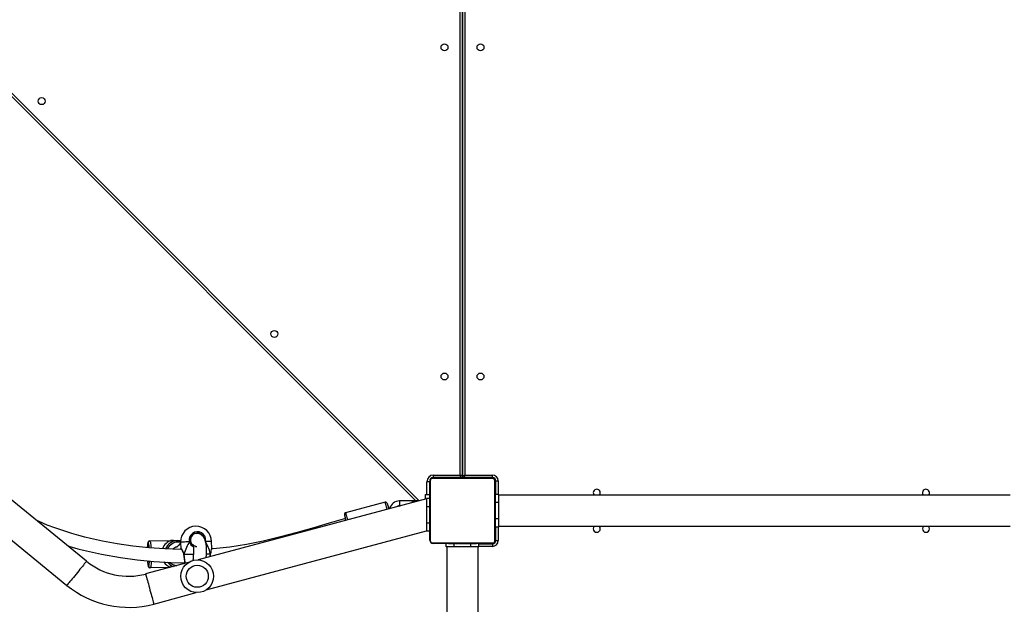
# Model space of a CAD drawing. Units: millimetres. Extents: x 5693 to 12807, y -656 to 2254.
# Drawn here: x 7821 to 7941, y 433 to 504 of the extents above; entities that cross this region are included whole.
import ezdxf

# ---------------------------------------------------------------- set-up
doc = ezdxf.new("R2010")
doc.units = ezdxf.units.MM
doc.header["$LTSCALE"] = 100
doc.header["$PDSIZE"] = -1
doc.layers.add('VP-DIM', color=7, linetype='Continuous')
doc.layers.add('VP-EQ', color=7, linetype='Continuous', true_color=0x8a3492)
doc.dimstyles.new('Strefa', dxfattribs={"dimtxt": 14, "dimasz": 20, "dimexe": 20, "dimexo": 50, "dimgap": 20, "dimtad": 0, "dimdec": 0, "dimzin": 0, "dimdsep": 46, "dimtxsty": 'Standard', "dimcen": 0.09, "dimadec": 0, "dimazin": 0, "dimtfac": 1, "dimtdec": 4, "dimtofl": 0, "dimtmove": 0, "dimatfit": 3, "dimfxl": 70, "dimfxlon": 1, "dimtolj": 1, "dimtzin": 0, "dimarcsym": 0})

# ---------------------------------------------------------------- blocks, each defined once
blk = doc.blocks.new('*D2')
at = {"layer": 'Defpoints', "color": 0, "transparency": 16777216}
for p in [(6829.98, 1717.34), (7271.05, -656.41), (9500.85, -656.41)]:
    blk.add_point(p, dxfattribs=at)
at = {"layer": 'VP-DIM', "color": 0, "lineweight": -2, "transparency": 16777216}
for p, q in [((9400.85, 1717.34), (9550.85, 1717.34)), ((9500.85, 1667.34), (9500.85, 642.13)), ((9500.85, -606.41), (9500.85, 418.8)), ((9400.85, -656.41), (9550.85, -656.41))]:
    blk.add_line(p, q, dxfattribs=at)
at = {"layer": 'VP-DIM', "color": 0, "transparency": 16777216}
for points in [[(9509.18, 1667.34), (9492.52, 1667.34), (9500.85, 1717.34)], [(9492.52, -606.41), (9509.18, -606.41), (9500.85, -656.41)]]:
    blk.add_solid(points, dxfattribs=at)
at = {"layer": 'VP-DIM', "color": 0, "transparency": 16777216, "insert": (9500.85, 530.46), "char_height": 50, "attachment_point": 5, "rotation": 90}
blk.add_mtext('\\A1;2374', dxfattribs=at)
blk = doc.blocks.new('*D3')
at = {"layer": 'Defpoints', "color": 0, "transparency": 16777216}
for p in [(6900.6, 1546.03), (7293.95, -456.41), (9284.85, -456.41)]:
    blk.add_point(p, dxfattribs=at)
at = {"layer": 'VP-DIM', "color": 0, "lineweight": -2, "transparency": 16777216}
for p, q in [((9184.85, 1546.03), (9334.85, 1546.03)), ((9284.85, 1496.03), (9284.85, 643.68)), ((9284.85, -406.41), (9284.85, 437.01)), ((9184.85, -456.41), (9334.85, -456.41))]:
    blk.add_line(p, q, dxfattribs=at)
at = {"layer": 'VP-DIM', "color": 0, "transparency": 16777216}
for points in [[(9293.18, 1496.03), (9276.52, 1496.03), (9284.85, 1546.03)], [(9276.52, -406.41), (9293.18, -406.41), (9284.85, -456.41)]]:
    blk.add_solid(points, dxfattribs=at)
at = {"layer": 'VP-DIM', "color": 0, "transparency": 16777216, "insert": (9284.85, 540.34), "char_height": 50, "attachment_point": 5, "rotation": 90}
blk.add_mtext('\\A1;2002', dxfattribs=at)
blk = doc.blocks.new('306022')
at = {"layer": 'VP-EQ', "color": 0, "linetype": 'Continuous', "lineweight": 25}
for p, q in [((17669.68, 1046.45), (17669.68, 1110.7)), ((17669.98, 1110.7), (17669.98, 1046.35)), ((17669.98, 1046.35), (17669.98, 1110.7)), ((17670.28, 1110.7), (17670.28, 1046.45)), ((17598.26, 1109.77), (17664.69, 1043.33)), ((17664.28, 1043.33), (17598.26, 1109.34)), ((17624.06, 1035.93), (17590.67, 1063.2)), ((17588.26, 1060.26), (17621.66, 1032.99)), ((17666.43, 1046.45), (17669.68, 1046.45)), ((17666.43, 1046.15), (17666.43, 1046.45)), ((17670.28, 1046.45), (17673.63, 1046.45)), ((17673.63, 1046.15), (17673.63, 1046.45)), ((17665.93, 1045.65), (17665.63, 1045.65)), ((17665.63, 1044.1), (17665.63, 1045.65)), ((17665.93, 1045.65), (17665.93, 1044.1)), ((17665.98, 1045.8), (17665.95, 1045.8)), ((17665.98, 1038.5), (17665.98, 1045.7)), ((17666.05, 1045.83), (17666.05, 1038.38)), ((17673.71, 1046.03), (17666.26, 1046.03)), ((17666.28, 1046.1), (17666.28, 1046.13)), ((17666.38, 1046.1), (17673.58, 1046.1)), ((17669.78, 1046.15), (17666.43, 1046.15)), ((17668.26, 1046.12), (17668.26, 1046.1)), ((17668.28, 1046.12), (17668.28, 1046.1)), ((17668.28, 1046.12), (17668.39, 1046.12)), ((17668.39, 1046.12), (17668.39, 1046.1)), ((17668.39, 1046.12), (17668.54, 1046.12)), ((17668.44, 1046.12), (17668.44, 1046.1)), ((17668.44, 1046.12), (17668.6, 1046.12)), ((17668.54, 1046.12), (17668.6, 1046.12)), ((17668.6, 1046.12), (17668.6, 1046.1)), ((17668.6, 1046.12), (17668.61, 1046.12)), ((17668.61, 1046.12), (17668.61, 1046.1)), ((17668.61, 1046.12), (17668.77, 1046.12)), ((17668.61, 1046.12), (17668.63, 1046.12)), ((17668.74, 1046.12), (17668.9, 1046.12)), ((17668.77, 1046.12), (17668.77, 1046.1)), ((17668.85, 1046.12), (17668.85, 1046.1)), ((17668.85, 1046.12), (17669.14, 1046.12)), ((17669.14, 1046.12), (17669.14, 1046.1)), ((17669.14, 1046.12), (17669.58, 1046.12)), ((17669.28, 1046.12), (17669.28, 1046.15)), ((17669.58, 1046.12), (17669.58, 1046.1)), ((17669.59, 1046.12), (17669.59, 1046.1)), ((17669.59, 1046.12), (17669.62, 1046.12)), ((17669.65, 1046.12), (17669.65, 1046.1)), ((17669.65, 1046.12), (17669.95, 1046.12)), ((17669.78, 1046.15), (17669.78, 1046.1)), ((17669.95, 1046.12), (17669.95, 1046.1)), ((17669.95, 1046.12), (17670.15, 1046.12)), ((17670.15, 1046.12), (17670.15, 1046.1)), ((17670.15, 1046.12), (17670.26, 1046.12)), ((17673.63, 1046.15), (17670.18, 1046.15)), ((17670.18, 1046.12), (17670.18, 1046.15)), ((17670.26, 1046.12), (17670.26, 1046.1)), ((17670.26, 1046.12), (17670.41, 1046.12)), ((17670.41, 1046.12), (17670.41, 1046.1)), ((17670.43, 1046.12), (17670.43, 1046.1)), ((17670.43, 1046.12), (17670.43, 1046.1)), ((17670.43, 1046.12), (17670.43, 1046.1)), ((17670.52, 1046.12), (17670.52, 1046.1)), ((17670.52, 1046.12), (17670.68, 1046.12)), ((17670.68, 1046.15), (17670.68, 1046.1)), ((17670.68, 1046.12), (17670.68, 1046.1)), ((17670.68, 1046.12), (17670.68, 1046.12)), ((17670.68, 1046.12), (17670.68, 1046.1)), ((17670.68, 1046.12), (17670.84, 1046.12)), ((17670.84, 1046.12), (17670.84, 1046.1)), ((17670.86, 1046.12), (17670.9, 1046.12)), ((17670.9, 1046.12), (17670.9, 1046.1)), ((17670.92, 1046.13), (17670.92, 1046.1)), ((17670.94, 1046.12), (17670.94, 1046.1)), ((17670.94, 1046.12), (17671.05, 1046.12)), ((17671.05, 1046.12), (17671.05, 1046.1)), ((17671.05, 1046.12), (17671.2, 1046.12)), ((17671.06, 1046.12), (17671.1, 1046.12)), ((17671.2, 1046.12), (17671.2, 1046.1)), ((17671.2, 1046.12), (17671.31, 1046.12)), ((17671.31, 1046.12), (17671.31, 1046.1)), ((17671.31, 1046.12), (17671.41, 1046.12)), ((17671.41, 1046.12), (17671.41, 1046.1)), ((17671.41, 1046.12), (17671.56, 1046.12)), ((17671.56, 1046.12), (17671.56, 1046.1)), ((17671.56, 1046.12), (17671.69, 1046.12)), ((17671.69, 1046.12), (17671.69, 1046.1)), ((17671.71, 1046.1), (17671.71, 1046.13)), ((17673.68, 1046.1), (17673.68, 1046.15)), ((17673.91, 1038.38), (17673.91, 1045.83)), ((17673.98, 1045.8), (17674.03, 1045.8)), ((17673.98, 1045.7), (17673.98, 1038.5)), ((17674.03, 1045.75), (17674.33, 1045.75)), ((17674.03, 1044.1), (17674.03, 1045.75)), ((17674.33, 1045.75), (17674.33, 1044.1)), ((17665.48, 1043.54), (17665.48, 1044.1)), ((17665.48, 1044.1), (17665.98, 1044.1)), ((17674.38, 1044.1), (17673.98, 1044.1)), ((17674.38, 1044.1), (17674.38, 1043.1)), ((17736.88, 1044), (17674.38, 1044)), ((17665.58, 1043.57), (17637.69, 1036.1)), ((17660.54, 1043.14), (17655.71, 1041.85)), ((17664.07, 1043.3), (17662.27, 1043.3)), ((17662.27, 1043.3), (17662.27, 1042.7)), ((17662.27, 1042.7), (17662.35, 1042.7)), ((17664.07, 1043.3), (17664.58, 1043.3)), ((17664.12, 1043.33), (17664.12, 1043.3)), ((17664.42, 1043.33), (17664.12, 1043.33)), ((17664.62, 1043.33), (17664.42, 1043.33)), ((17664.62, 1043.31), (17664.62, 1043.33)), ((17665.98, 1043.6), (17665.58, 1043.6)), ((17665.58, 1043.6), (17665.58, 1042.6)), ((17665.98, 1042.6), (17665.58, 1042.6)), ((17665.58, 1042.6), (17665.58, 1040.6)), ((17674.38, 1043.1), (17673.98, 1043.1)), ((17674.38, 1043.1), (17674.38, 1041.1)), ((17665.98, 1040.6), (17665.58, 1040.6)), ((17665.58, 1040.6), (17665.58, 1039.6)), ((17674.38, 1041.1), (17673.98, 1041.1)), ((17674.38, 1041.1), (17674.38, 1040.1)), ((17674.38, 1040.2), (17736.88, 1040.2)), ((17637.42, 1039.36), (17637.51, 1039.34)), ((17638.68, 1032.43), (17665.58, 1039.64)), ((17665.98, 1039.6), (17665.58, 1039.6)), ((17674.38, 1040.1), (17673.98, 1040.1)), ((17674.03, 1038.45), (17674.03, 1040.1)), ((17674.33, 1040.1), (17674.33, 1038.45)), ((17631.59, 1038.21), (17631.58, 1038.21)), ((17631.78, 1038.41), (17634.32, 1038.46)), ((17631.78, 1038.41), (17631.78, 1038.41)), ((17634.68, 1038.47), (17635.2, 1038.48)), ((17635.2, 1038.48), (17635.24, 1038.48)), ((17635.27, 1038.28), (17635.23, 1038.28)), ((17635.24, 1038.48), (17635.55, 1038.48)), ((17635.54, 1038.27), (17635.56, 1037.47)), ((17639.36, 1037.54), (17639.34, 1038.34)), ((17666.26, 1038.17), (17673.71, 1038.17)), ((17673.58, 1038.1), (17666.38, 1038.1)), ((17667.98, 1037.7), (17667.98, 1038.1)), ((17668.25, 1038.1), (17668.25, 1038.08)), ((17668.28, 1038.08), (17668.28, 1038.1)), ((17668.4, 1038.08), (17668.28, 1038.08)), ((17668.4, 1038.08), (17668.4, 1038.1)), ((17668.56, 1038.08), (17668.4, 1038.08)), ((17668.56, 1038.08), (17668.56, 1038.1)), ((17668.65, 1038.08), (17668.56, 1038.08)), ((17668.65, 1038.08), (17668.65, 1038.1)), ((17668.76, 1038.08), (17668.65, 1038.08)), ((17668.76, 1038.08), (17668.76, 1038.1)), ((17668.91, 1038.08), (17668.76, 1038.08)), ((17668.9, 1038.08), (17668.87, 1038.08)), ((17668.91, 1038.08), (17668.91, 1038.1)), ((17669.03, 1038.08), (17668.91, 1038.08)), ((17668.98, 1037.7), (17668.98, 1038.08)), ((17669.03, 1038.08), (17669.03, 1038.1)), ((17669.05, 1038.08), (17669.05, 1038.1)), ((17669.07, 1038.08), (17669.07, 1038.1)), ((17669.1, 1038.08), (17669.07, 1038.08)), ((17669.12, 1038.08), (17669.12, 1038.1)), ((17669.28, 1038.08), (17669.12, 1038.08)), ((17669.28, 1038.08), (17669.28, 1038.1)), ((17669.28, 1038.08), (17669.28, 1038.1)), ((17669.28, 1038.08), (17669.28, 1038.08)), ((17669.44, 1038.08), (17669.28, 1038.08)), ((17669.44, 1038.08), (17669.44, 1038.1)), ((17669.53, 1038.08), (17669.53, 1038.1)), ((17669.53, 1038.08), (17669.53, 1038.1)), ((17669.53, 1038.08), (17669.53, 1038.1)), ((17669.55, 1038.08), (17669.55, 1038.1)), ((17669.7, 1038.08), (17669.55, 1038.08)), ((17669.7, 1038.08), (17669.7, 1038.1)), ((17669.82, 1038.08), (17669.7, 1038.08)), ((17669.82, 1038.08), (17669.82, 1038.1)), ((17670.01, 1038.08), (17669.82, 1038.08)), ((17670.01, 1038.08), (17670.01, 1038.1)), ((17670.31, 1038.08), (17670.01, 1038.08)), ((17670.31, 1038.08), (17670.31, 1038.1)), ((17670.37, 1038.08), (17670.35, 1038.08)), ((17670.37, 1038.08), (17670.37, 1038.1)), ((17670.39, 1038.08), (17670.39, 1038.1)), ((17670.82, 1038.08), (17670.39, 1038.08)), ((17670.82, 1038.08), (17670.82, 1038.1)), ((17671.12, 1038.08), (17670.82, 1038.08)), ((17670.98, 1037.7), (17670.98, 1038.08)), ((17671.22, 1038.08), (17671.06, 1038.08)), ((17671.12, 1038.08), (17671.12, 1038.1)), ((17671.2, 1038.08), (17671.2, 1038.1)), ((17671.36, 1038.08), (17671.2, 1038.08)), ((17671.36, 1038.08), (17671.33, 1038.08)), ((17671.36, 1038.08), (17671.36, 1038.1)), ((17671.36, 1038.08), (17671.36, 1038.1)), ((17671.36, 1038.08), (17671.36, 1038.08)), ((17671.52, 1038.08), (17671.36, 1038.08)), ((17671.42, 1038.08), (17671.36, 1038.08)), ((17671.57, 1038.08), (17671.42, 1038.08)), ((17671.52, 1038.08), (17671.52, 1038.1)), ((17671.57, 1038.08), (17671.57, 1038.1)), ((17671.69, 1038.08), (17671.57, 1038.08)), ((17671.69, 1038.08), (17671.69, 1038.1)), ((17671.71, 1038.08), (17671.71, 1038.1)), ((17671.98, 1037.7), (17671.98, 1038.1)), ((17671.98, 1038.05), (17673.63, 1038.05)), ((17673.63, 1038.05), (17673.63, 1037.75)), ((17673.68, 1038.1), (17673.68, 1038.06)), ((17673.98, 1038.4), (17674.03, 1038.4)), ((17674.03, 1038.45), (17674.33, 1038.45)), ((17635.56, 1037.47), (17635.56, 1037.47)), ((17635.93, 1036.77), (17635.93, 1036.76)), ((17635.93, 1036.76), (17635.93, 1036.76)), ((17639.2, 1036.83), (17639.2, 1036.83)), ((17639.35, 1037.54), (17639.35, 1037.54)), ((17668.98, 1037.7), (17667.98, 1037.7)), ((17668.08, 1037.7), (17668.08, 973.5)), ((17670.98, 1037.7), (17668.98, 1037.7)), ((17671.98, 1037.7), (17670.98, 1037.7)), ((17671.88, 973.5), (17671.88, 1037.7)), ((17673.63, 1037.75), (17671.98, 1037.75)), ((17636.49, 1035.77), (17631.28, 1034.38)), ((17631.63, 1035.31), (17631.64, 1035.31)), ((17634.18, 1035.16), (17631.84, 1035.11)), ((17631.84, 1035.11), (17631.84, 1035.11)), ((17632.27, 1030.71), (17637.47, 1032.1))]:
    blk.add_line(p, q, dxfattribs=at)
at = {"layer": 'VP-EQ', "color": 0, "linetype": 'Continuous', "lineweight": 25, "flags": 128}
for points in [[(17669.78, 1046.15), (17669.78, 1046.16), (17669.77, 1046.18), (17669.76, 1046.2), (17669.75, 1046.24), (17669.74, 1046.29), (17669.72, 1046.34), (17669.7, 1046.39), (17669.68, 1046.45)], [(17669.98, 1046.35), (17669.98, 1046.35), (17669.96, 1046.36), (17669.93, 1046.37), (17669.89, 1046.38), (17669.85, 1046.4), (17669.8, 1046.41), (17669.74, 1046.43), (17669.68, 1046.45)], [(17669.98, 1046.35), (17669.99, 1046.35), (17670, 1046.36), (17670.02, 1046.37), (17670.05, 1046.38), (17670.09, 1046.39), (17670.13, 1046.4), (17670.18, 1046.42), (17670.23, 1046.44), (17670.28, 1046.45)], [(17670.18, 1046.15), (17670.18, 1046.16), (17670.19, 1046.17), (17670.2, 1046.19), (17670.21, 1046.22), (17670.22, 1046.26), (17670.23, 1046.3), (17670.25, 1046.35), (17670.26, 1046.4), (17670.28, 1046.45)], [(17666, 1045.9), (17665.99, 1045.86), (17665.98, 1045.8)], [(17666.28, 1046.1), (17666.22, 1046.1), (17666.18, 1046.09)], [(17660.77, 1042.28), (17660.75, 1042.38), (17660.7, 1042.56), (17660.65, 1042.73), (17660.61, 1042.87), (17660.58, 1042.99), (17660.56, 1043.07), (17660.55, 1043.12), (17660.54, 1043.14)], [(17660.79, 1043), (17660.79, 1042.99), (17660.8, 1042.95), (17660.82, 1042.87), (17660.85, 1042.76), (17660.89, 1042.63), (17660.93, 1042.47), (17660.97, 1042.33)], [(17655.75, 1040.93), (17655.71, 1041.07), (17655.67, 1041.23), (17655.63, 1041.37), (17655.61, 1041.47), (17655.59, 1041.55), (17655.57, 1041.59), (17655.57, 1041.6)], [(17655.71, 1041.85), (17655.72, 1041.83), (17655.73, 1041.78), (17655.75, 1041.69), (17655.78, 1041.58), (17655.82, 1041.44), (17655.87, 1041.27), (17655.92, 1041.08), (17655.94, 1040.99)], [(17660.97, 1042.33), (17660.97, 1042.36), (17660.95, 1042.46), (17660.93, 1042.53), (17660.93, 1042.57), (17660.93, 1042.57), (17660.94, 1042.53), (17660.96, 1042.46), (17660.98, 1042.36), (17660.99, 1042.34)], [(17635.67, 1037.37), (17635.58, 1037.37), (17633.62, 1037.44), (17631.66, 1037.58), (17629.71, 1037.79), (17627.81, 1038.06), (17626.01, 1038.39), (17625.27, 1038.55), (17624.54, 1038.72), (17623.84, 1038.89), (17623.11, 1039.09), (17622.25, 1039.33), (17621.28, 1039.64), (17620.19, 1040.01), (17619.26, 1040.36), (17618.26, 1040.77), (17617.98, 1040.9)], [(17655.69, 1041.17), (17654.84, 1040.92), (17653.69, 1040.58), (17651.81, 1040.03), (17649.8, 1039.46), (17647.77, 1038.91), (17645.64, 1038.4), (17643.58, 1037.99), (17641.56, 1037.67), (17639.54, 1037.45), (17639.34, 1037.44)], [(17638.68, 1036.36), (17638.69, 1036.45), (17638.7, 1036.73), (17638.71, 1036.97), (17638.72, 1037.21), (17638.72, 1037.46), (17638.71, 1037.72), (17638.68, 1037.98), (17638.64, 1038.24), (17638.57, 1038.48), (17638.49, 1038.68), (17638.4, 1038.85), (17638.29, 1038.99), (17638.19, 1039.09), (17638.07, 1039.18), (17637.93, 1039.25), (17637.78, 1039.31), (17637.61, 1039.33), (17637.42, 1039.34), (17637.32, 1039.33)], [(17637.52, 1039.37), (17637.56, 1039.37), (17637.59, 1039.36)], [(17621.76, 1037.81), (17622.29, 1037.65), (17622.98, 1037.46), (17623.68, 1037.28), (17625.91, 1036.78), (17628.19, 1036.38), (17630.24, 1036.11), (17632.29, 1035.92), (17634.35, 1035.8), (17636.06, 1035.76)], [(17631.78, 1038.41), (17631.69, 1038.4), (17631.64, 1038.36), (17631.6, 1038.32), (17631.57, 1038.28), (17631.55, 1038.22), (17631.53, 1038.13), (17631.51, 1038.02), (17631.49, 1037.87), (17631.48, 1037.7), (17631.47, 1037.6)], [(17631.58, 1038.21), (17631.56, 1038.19), (17631.54, 1038.14), (17631.52, 1038.05), (17631.5, 1037.93), (17631.49, 1037.79), (17631.47, 1037.62), (17631.47, 1037.6)], [(17631.78, 1038.41), (17631.81, 1038.39), (17631.83, 1038.33), (17631.86, 1038.24), (17631.88, 1038.1), (17631.91, 1037.94), (17631.93, 1037.74), (17631.94, 1037.57)], [(17635.54, 1038.16), (17635.51, 1038.11), (17635.42, 1038.01), (17635.33, 1037.91), (17635.25, 1037.82), (17635.17, 1037.75), (17635.14, 1037.72), (17635.12, 1037.7), (17635.1, 1037.68), (17635.08, 1037.66), (17635.06, 1037.65), (17635.05, 1037.64), (17635.04, 1037.63), (17635.04, 1037.62), (17635.04, 1037.62), (17635.04, 1037.61), (17635.04, 1037.61)], [(17635.24, 1038.48), (17635.5, 1038.46), (17635.55, 1038.45)], [(17635.54, 1038.25), (17635.49, 1038.26), (17635.27, 1038.28)], [(17636.64, 1038.29), (17636.41, 1038.29), (17636.2, 1038.29), (17636.02, 1038.28), (17635.86, 1038.28), (17635.73, 1038.28), (17635.63, 1038.28), (17635.57, 1038.27), (17635.54, 1038.27), (17635.54, 1038.27)], [(17636.64, 1038.29), (17636.67, 1038.29), (17636.71, 1038.29), (17636.74, 1038.3), (17636.75, 1038.3)], [(17636.75, 1038.3), (17636.72, 1038.3), (17636.68, 1038.29), (17636.65, 1038.29), (17636.64, 1038.29)], [(17636.75, 1038.3), (17636.8, 1038.23), (17636.83, 1038.17)], [(17636.83, 1038.17), (17636.78, 1038.27), (17636.75, 1038.3)], [(17636.78, 1038.32), (17636.79, 1038.28), (17636.83, 1038.17)], [(17636.83, 1038.17), (17636.93, 1038.02), (17637.08, 1037.88)], [(17637.4, 1037.73), (17637.39, 1037.73), (17637.37, 1037.74), (17637.35, 1037.75), (17637.33, 1037.76), (17637.31, 1037.77), (17637.29, 1037.78), (17637.26, 1037.79), (17637.22, 1037.82), (17637.18, 1037.85), (17637.13, 1037.89), (17637.1, 1037.92), (17637.08, 1037.95), (17637.07, 1037.95), (17637.06, 1037.95), (17637.07, 1037.93), (17637.08, 1037.89), (17637.08, 1037.85), (17637.09, 1037.8), (17637.1, 1037.74), (17637.11, 1037.67), (17637.11, 1037.6), (17637.11, 1037.51), (17637.12, 1037.4), (17637.12, 1037.28), (17637.12, 1037.12), (17637.11, 1036.89), (17637.1, 1036.61), (17637.07, 1036.29), (17637.04, 1036.01)], [(17639.34, 1038.34), (17639.33, 1038.34), (17639.29, 1038.34), (17639.21, 1038.34), (17639.09, 1038.34), (17638.95, 1038.34), (17638.78, 1038.33), (17638.58, 1038.33)], [(17631.55, 1037.6), (17631.56, 1037.63), (17631.58, 1037.67), (17631.6, 1037.67), (17631.62, 1037.64), (17631.63, 1037.59)], [(17631.62, 1037.62), (17631.62, 1037.62), (17631.63, 1037.6), (17631.64, 1037.57)], [(17635.56, 1037.47), (17635.57, 1037.5), (17635.63, 1037.46), (17635.72, 1037.33), (17635.84, 1037.12), (17635.89, 1036.98), (17635.94, 1036.82), (17635.95, 1036.78)], [(17635.56, 1037.46), (17635.56, 1037.43), (17635.58, 1037.37)], [(17635.62, 1037.42), (17635.62, 1037.42), (17635.63, 1037.41), (17635.65, 1037.38), (17635.69, 1037.33), (17635.74, 1037.25), (17635.8, 1037.14), (17635.86, 1037.01), (17635.91, 1036.86), (17635.93, 1036.77)], [(17635.93, 1036.77), (17635.93, 1036.77), (17635.94, 1036.78), (17635.95, 1036.78)], [(17635.95, 1036.78), (17635.93, 1036.78), (17635.93, 1036.77), (17635.93, 1036.77)], [(17635.93, 1036.76), (17635.93, 1036.77), (17635.94, 1036.77), (17635.95, 1036.78)], [(17635.93, 1036.76), (17635.94, 1036.71), (17635.97, 1036.54), (17636, 1036.37), (17636.02, 1036.2), (17636.04, 1036.05), (17636.05, 1035.92), (17636.06, 1035.8), (17636.06, 1035.72), (17636.05, 1035.68), (17636.05, 1035.66), (17636.05, 1035.66)], [(17635.95, 1036.78), (17636.12, 1036.78), (17636.31, 1036.79), (17636.53, 1036.79), (17636.77, 1036.8), (17637.02, 1036.8), (17637.1, 1036.8)], [(17637.35, 1037.73), (17637.43, 1037.73), (17637.55, 1037.73)], [(17638.71, 1036.83), (17638.72, 1036.83), (17638.91, 1036.83), (17639.06, 1036.84), (17639.19, 1036.84)], [(17639.15, 1036.49), (17639.16, 1036.61), (17639.19, 1036.84)], [(17639.19, 1036.84), (17639.2, 1036.84), (17639.2, 1036.83)], [(17639.2, 1036.83), (17639.2, 1036.83), (17639.19, 1036.84)], [(17624.06, 1035.93), (17624.05, 1035.92), (17624.02, 1035.87), (17623.96, 1035.81), (17623.89, 1035.72), (17623.79, 1035.6), (17623.68, 1035.46), (17623.55, 1035.31), (17623.41, 1035.13), (17623.26, 1034.95), (17623.11, 1034.76), (17622.94, 1034.56), (17622.78, 1034.36), (17622.62, 1034.16), (17622.46, 1033.96), (17622.31, 1033.78), (17622.17, 1033.61), (17622.04, 1033.45), (17621.93, 1033.32), (17621.83, 1033.2), (17621.76, 1033.11), (17621.7, 1033.04), (17621.67, 1033), (17621.66, 1032.99)], [(17631.5, 1036), (17631.51, 1035.83), (17631.53, 1035.67), (17631.55, 1035.53), (17631.57, 1035.4), (17631.6, 1035.3), (17631.63, 1035.24), (17631.66, 1035.19), (17631.71, 1035.15), (17631.78, 1035.12), (17631.84, 1035.11)], [(17631.5, 1035.99), (17631.51, 1035.9), (17631.52, 1035.73), (17631.54, 1035.58), (17631.57, 1035.46), (17631.59, 1035.38), (17631.61, 1035.33), (17631.63, 1035.31)], [(17631.66, 1035.97), (17631.65, 1035.92), (17631.63, 1035.88), (17631.61, 1035.88), (17631.6, 1035.92), (17631.58, 1035.98)], [(17631.97, 1035.94), (17631.96, 1035.79), (17631.95, 1035.59), (17631.93, 1035.43), (17631.91, 1035.29), (17631.89, 1035.19), (17631.87, 1035.13), (17631.84, 1035.11)], [(17635.95, 1035.76), (17635.96, 1035.72), (17635.99, 1035.64)], [(17631.28, 1034.38), (17631.29, 1034.36), (17631.3, 1034.31), (17631.32, 1034.23), (17631.35, 1034.11), (17631.39, 1033.97), (17631.44, 1033.8), (17631.49, 1033.6), (17631.55, 1033.39), (17631.61, 1033.16), (17631.67, 1032.92), (17631.74, 1032.67), (17631.81, 1032.42), (17631.87, 1032.17), (17631.94, 1031.93), (17632, 1031.7), (17632.06, 1031.49), (17632.11, 1031.29), (17632.16, 1031.12), (17632.19, 1030.98), (17632.23, 1030.86), (17632.25, 1030.78), (17632.26, 1030.73), (17632.27, 1030.71)]]:
    blk.add_lwpolyline(points, dxfattribs=at)
at = {"layer": 'VP-EQ', "color": 0, "linetype": 'Continuous', "lineweight": 25}
for centre, radius in [((17667.78, 1098.7), 0.425), ((17672.18, 1098.7), 0.425), ((17618.58, 1092.13), 0.425), ((17647.01, 1063.7), 0.425), ((17667.78, 1058.5), 0.425), ((17672.18, 1058.5), 0.425), ((17637.58, 1034.1), 2), ((17637.58, 1034.1), 1.35)]:
    blk.add_circle(centre, radius, dxfattribs=at)
for centre, radius, start, end in [((17666.43, 1045.65), 0.8, 90, 180), ((17669.78, 1046.35), 0.2, 270, 0), ((17670.18, 1046.35), 0.2, 180, 270), ((17673.63, 1045.75), 0.7, 0, 90), ((17666.43, 1045.65), 0.5, 90, 180), ((17666.38, 1045.7), 0.4, 90.0012, 180.0022), ((17666.14, 1045.7), 0.154, 123.512, 178.3751), ((17666.26, 1045.83), 0.207, 89.993, 180.007), ((17666.39, 1045.95), 0.154, 91.6345, 146.4877), ((17673.58, 1045.95), 0.154, 33.512, 88.3751), ((17673.58, 1045.7), 0.4, 359.9959, 90.0007), ((17673.63, 1045.75), 0.4, 0, 90), ((17673.68, 1045.8), 0.3, 0, 90), ((17673.71, 1045.83), 0.207, 0.0055, 89.9945), ((17673.83, 1045.7), 0.154, 1.594, 56.5021), ((17686.38, 1044.3), 0.425, 90, 224.9009), ((17686.38, 1044.3), 0.425, 315.0991, 90), ((17726.58, 1044.3), 0.425, 90, 224.9009), ((17726.58, 1044.3), 0.425, 315.0991, 90), ((17660.59, 1042.95), 0.2, 15, 105), ((17662.27, 1042.1), 1.2, 90, 167.1971), ((17662.27, 1042.1), 0.6, 90, 126.1146), ((17664.06, 1043.05), 0.257, 87.3312, 169.3328), ((17664.08, 1043.11), 0.188, 92.4142, 179.6062), ((17655.76, 1041.65), 0.2, 105, 195), ((17637.44, 1038.31), 1.9, 1.05, 181.05), ((17686.38, 1039.9), 0.425, 135.0991, 44.9009), ((17726.58, 1039.9), 0.425, 135.0991, 44.9009), ((17637.6, 1038.55), 0.995, 352.873, 194.9452), ((17637.58, 1038.55), 0.833, 33.8241, 195.9735), ((17631.78, 1038.21), 0.199, 91.2036, 181.2003), ((17631.79, 1038.21), 0.2, 91.2064, 181.1905), ((17631.47, 1038.07), 0.179, 2.2599, 49.9161), ((17628.1, 1037.33), 3.63, 3.892, 11.9045), ((17635.23, 1036.85), 1.62, 91.1328, 158.8186), ((17635.25, 1036.85), 1.42, 91.1306, 155.9957), ((17633.03, 1026.13), 12.4, 83.4702, 84.051), ((17634.72, 1036.58), 1.89, 91.2979, 98.5134), ((17634.72, 1038.32), 0.506, 355.438, 18.3485), ((17634.76, 1038.32), 0.505, 355.4271, 18.3712), ((17636.76, 1038.03), 0.294, 86.6247, 114.3837), ((17637.49, 1038.51), 0.876, 194.6274, 243.7737), ((17666.14, 1038.51), 0.154, 181.6345, 236.4877), ((17666.38, 1038.5), 0.4, 180.0012, 269.9988), ((17666.26, 1038.38), 0.207, 179.9989, 270.0011), ((17666.39, 1038.26), 0.154, 213.5123, 268.3655), ((17673.58, 1038.5), 0.4, 269.9992, 0.0008), ((17673.58, 1038.26), 0.154, 271.6249, 326.488), ((17673.63, 1038.45), 0.7, 270, 0), ((17673.63, 1038.45), 0.4, 270, 0), ((17673.68, 1038.4), 0.3, 270, 0), ((17673.71, 1038.38), 0.207, 270.0018, 359.9982), ((17673.83, 1038.51), 0.154, 303.4981, 358.3964), ((17635.29, 1036.81), 0.894, 103.772, 138.4107), ((17629.3, 1035.41), 6.79, 2.1299, 11.6213), ((17632.78, 1037.42), 6.45, 351.681, 354.7092), ((17645.01, 1035.87), 5.9, 163.5925, 170.5213), ((17644.26, 1036.1), 5.12, 163.6808, 171.7284), ((17629.19, 1042.2), 8.1, 230.7634, 285), ((17631.52, 1035.44), 0.178, 312.1292, 359.6792), ((17631.32, 1036.05), 0.352, 342.6207, 351.1518), ((17627.83, 1036.09), 3.92, 350.4474, 358.1669), ((17635.24, 1036.8), 1.62, 217.1082, 249.0259), ((17635.25, 1036.8), 1.42, 224.8539, 261.9647), ((17631.83, 1035.31), 0.199, 180.9017, 270.8927), ((17631.84, 1035.31), 0.2, 180.9042, 270.89), ((17629.19, 1042.2), 11.9, 230.7634, 285)]:
    blk.add_arc(centre, radius, start, end, dxfattribs=at)
for centre, major_axis, ratio, start_param, end_param in [((17634.68, 1036.84), (0.03, -1.63), 0.892362, 3.281613, 4.302511), ((17637.51, 1034.57), (-0.16, -4.35), 0.43326, 3.704623, 4.197064), ((17637.51, 1034.57), (-0.16, -4.35), 0.43326, 3.704623, 4.197064), ((17637.51, 1034.57), (-0.16, -4.35), 0.43326, 2.133827, 2.626267), ((17637.51, 1034.57), (-0.16, -4.35), 0.43326, 2.133827, 2.626267), ((17634.68, 1036.8), (0.03, -1.63), 0.892362, 5.320084, 6.047108)]:
    blk.add_ellipse(centre, major_axis=major_axis, ratio=ratio, start_param=start_param, end_param=end_param, dxfattribs=at)
blk = doc.blocks.new('30602 2d')
at = {"layer": 'VP-EQ', "color": 0}
blk.add_blockref('306022', (-9794.74, -598.13), dxfattribs=at)

msp = doc.modelspace()

# ---------------------------------------------------------------- block references
at = {"layer": 'VP-EQ', "color": 0}
msp.add_blockref('30602 2d', (0, 0), dxfattribs=at)

# ---------------------------------------------------------------- dimensions: what is measured, and where the dimension line sits
at = {"layer": 'VP-DIM', "color": 0}
for base, p1, p2, picture, middle in [((9500.85, -656.41), (6829.98, 1717.34), (7271.05, -656.41), '*D2', (9500.85, 530.46)), ((9284.85, -456.41), (6900.6, 1546.03), (7293.95, -456.41), '*D3', (9284.85, 540.34))]:
    dim = msp.add_linear_dim(base=base, p1=p1, p2=p2, angle=90, dimstyle='Strefa', override={"dimtxt": 50, "dimasz": 50, "dimexe": 50, "dimexo": 80, "dimfxl": 100}, dxfattribs=at)
    dim.commit()
    dim.dimension.update_dxf_attribs({"geometry": picture, "text_midpoint": middle, "dimtype": 160})

doc.saveas('drawing.dxf')
